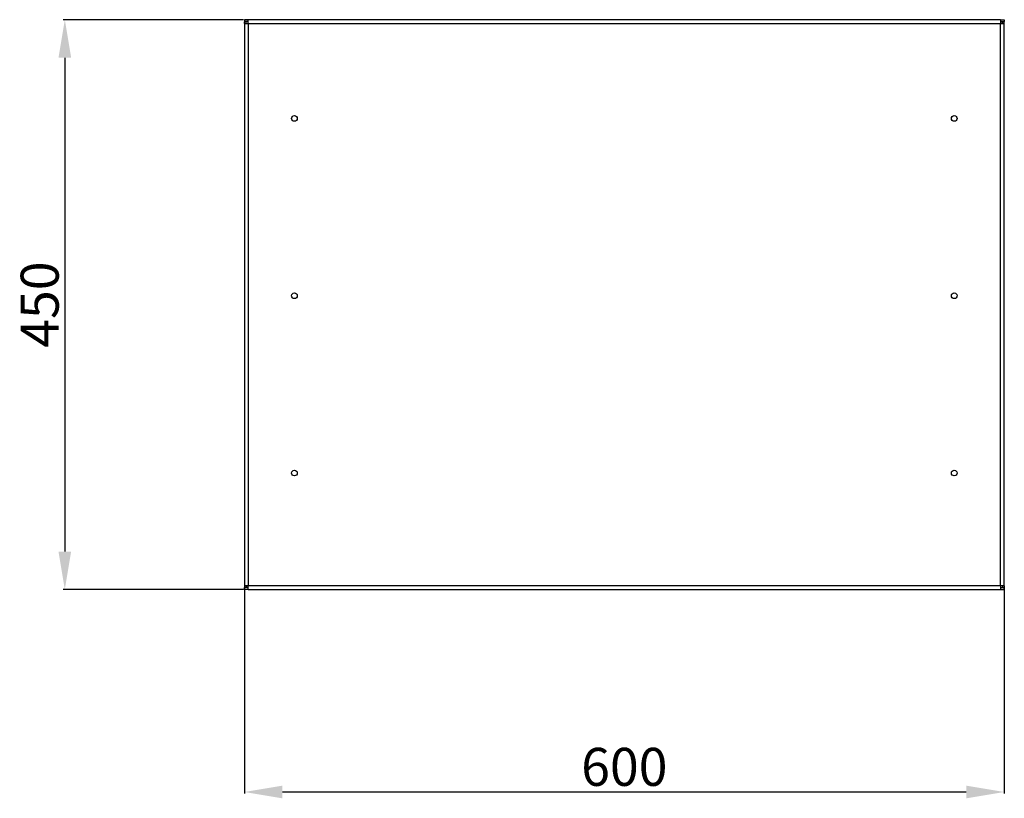
# Model space of a CAD drawing. Units: millimetres. Extents: x 268 to 3497, y 685 to 2723.
# Drawn here: x 895 to 1673, y 753 to 1368 of the extents above; entities that cross this region are included whole.
import ezdxf

# ---------------------------------------------------------------- set-up
doc = ezdxf.new("R2010")
doc.units = ezdxf.units.MM
doc.layers.add('Pазмер мм', color=8, linetype='Continuous')
doc.styles.get("Standard").update_dxf_attribs({"font": 'arial.ttf'})
doc.dimstyles.new('Аннотативный', dxfattribs={"dimscale": 0, "dimtxt": 30, "dimasz": 30, "dimexe": 1.25, "dimexo": 0.625, "dimtad": 1, "dimdec": 0, "dimtxsty": 'Standard', "dimcen": 2.5, "dimadec": 0, "dimazin": 0, "dimtfac": 1, "dimtdec": 0, "dimtmove": 0, "dimatfit": 3, "dimfxl": 1, "dimarcsym": 0})

# ---------------------------------------------------------------- blocks, each defined once
blk = doc.blocks.new('*D20')
at = {"layer": 'Defpoints', "color": 0, "transparency": 16777216}
for p in [(1072.8, 1367.9), (931.06, 917.9), (1072.8, 917.9)]:
    blk.add_point(p, dxfattribs=at)
at = {"layer": 'Pазмер мм', "color": 0, "lineweight": -2, "transparency": 16777216}
for p, q in [((1072.18, 1367.9), (929.81, 1367.9)), ((931.06, 1337.9), (931.06, 947.9)), ((1072.18, 917.9), (929.81, 917.9))]:
    blk.add_line(p, q, dxfattribs=at)
at = {"layer": 'Pазмер мм', "color": 0, "transparency": 16777216}
for points in [[(926.06, 1337.9), (936.06, 1337.9), (931.06, 1367.9)], [(926.06, 947.9), (936.06, 947.9), (931.06, 917.9)]]:
    blk.add_solid(points, dxfattribs=at)
at = {"layer": 'Pазмер мм', "color": 0, "lineweight": 0, "transparency": 16777216, "insert": (915.11, 1142.9), "char_height": 30, "attachment_point": 5, "rotation": 90}
blk.add_mtext('450', dxfattribs=at)
blk = doc.blocks.new('*D21')
at = {"layer": 'Defpoints', "color": 0, "transparency": 16777216}
for p in [(1072.8, 920.9), (1672.8, 920.9), (1672.8, 758.01)]:
    blk.add_point(p, dxfattribs=at)
at = {"layer": 'Pазмер мм', "color": 0, "lineweight": -2, "transparency": 16777216}
for p, q in [((1072.8, 920.28), (1072.8, 756.76)), ((1672.8, 920.28), (1672.8, 756.76)), ((1102.8, 758.01), (1642.8, 758.01))]:
    blk.add_line(p, q, dxfattribs=at)
at = {"layer": 'Pазмер мм', "color": 0, "transparency": 16777216}
for points in [[(1102.8, 763.01), (1102.8, 753.01), (1072.8, 758.01)], [(1642.8, 763.01), (1642.8, 753.01), (1672.8, 758.01)]]:
    blk.add_solid(points, dxfattribs=at)
at = {"layer": 'Pазмер мм', "color": 0, "lineweight": 0, "transparency": 16777216, "insert": (1372.8, 773.96), "char_height": 30, "attachment_point": 5}
blk.add_mtext('600', dxfattribs=at)

msp = doc.modelspace()

# ---------------------------------------------------------------- linework, layer by layer
at = {"linetype": 'Continuous', "lineweight": 25}
for p, q in [((1072.8, 1367.9), (1072.8, 1366.4)), ((1075.8, 1367.9), (1072.8, 1367.9)), ((1075.8, 1366.4), (1072.8, 1366.4)), ((1072.8, 1366.4), (1072.8, 1366.3)), ((1074.3, 1366.3), (1072.8, 1366.3)), ((1072.8, 1364.9), (1072.8, 1366.3)), ((1072.8, 1364.9), (1072.8, 920.9)), ((1072.8, 1364.9), (1075.8, 1364.9)), ((1074.3, 1364.9), (1074.3, 1366.3)), ((1075.8, 1364.9), (1075.8, 1367.9)), ((1669.8, 1367.9), (1075.8, 1367.9)), ((1075.8, 1364.9), (1075.8, 920.9)), ((1075.8, 1364.9), (1669.8, 1364.9)), ((1669.8, 1367.9), (1669.8, 1364.9)), ((1669.8, 1367.9), (1672.8, 1367.9)), ((1669.8, 1366.4), (1672.8, 1366.4)), ((1669.8, 920.9), (1669.8, 1364.9)), ((1669.8, 1364.9), (1672.8, 1364.9)), ((1671.3, 1364.9), (1671.3, 1366.3)), ((1671.3, 1366.3), (1672.8, 1366.3)), ((1672.8, 1367.9), (1672.8, 1366.4)), ((1672.8, 1366.3), (1672.8, 1366.4)), ((1672.8, 1364.9), (1672.8, 1366.3)), ((1672.8, 920.9), (1672.8, 1364.9)), ((1075.8, 920.9), (1072.8, 920.9)), ((1072.8, 920.9), (1072.8, 919.5)), ((1074.3, 919.5), (1072.8, 919.5)), ((1072.8, 919.5), (1072.8, 919.4)), ((1072.8, 917.9), (1072.8, 919.4)), ((1075.8, 919.4), (1072.8, 919.4)), ((1075.8, 917.9), (1072.8, 917.9)), ((1074.3, 920.9), (1074.3, 919.5)), ((1669.8, 920.9), (1075.8, 920.9)), ((1075.8, 917.9), (1075.8, 920.9)), ((1075.8, 917.9), (1669.8, 917.9)), ((1672.8, 920.9), (1669.8, 920.9)), ((1669.8, 920.9), (1669.8, 917.9)), ((1669.8, 919.4), (1672.8, 919.4)), ((1669.8, 917.9), (1672.8, 917.9)), ((1671.3, 920.9), (1671.3, 919.5)), ((1671.3, 919.5), (1672.8, 919.5)), ((1672.8, 920.9), (1672.8, 919.5)), ((1672.8, 919.4), (1672.8, 919.5)), ((1672.8, 917.9), (1672.8, 919.4))]:
    msp.add_line(p, q, dxfattribs=at)
for centre in [(1112.3, 1289.9), (1633.3, 1289.9), (1112.3, 1149.9), (1633.3, 1149.9), (1112.3, 1009.9), (1633.3, 1009.9)]:
    msp.add_circle(centre, 2.25, dxfattribs=at)

# ---------------------------------------------------------------- dimensions: what is measured, and where the dimension line sits
at = {"layer": 'Pазмер мм', "lineweight": 0}
dim = msp.add_linear_dim(base=(931.06, 917.9), p1=(1072.8, 1367.9), p2=(1072.8, 917.9), angle=90, dimstyle='Аннотативный', dxfattribs=at)
dim.commit()
dim.dimension.update_dxf_attribs({"geometry": '*D20', "text_midpoint": (915.11, 1142.9)})
dim = msp.add_linear_dim(base=(1672.8, 758.01), p1=(1072.8, 920.9), p2=(1672.8, 920.9), dimstyle='Аннотативный', dxfattribs=at)
dim.commit()
dim.dimension.update_dxf_attribs({"geometry": '*D21', "text_midpoint": (1372.8, 773.96)})

doc.saveas('drawing.dxf')
